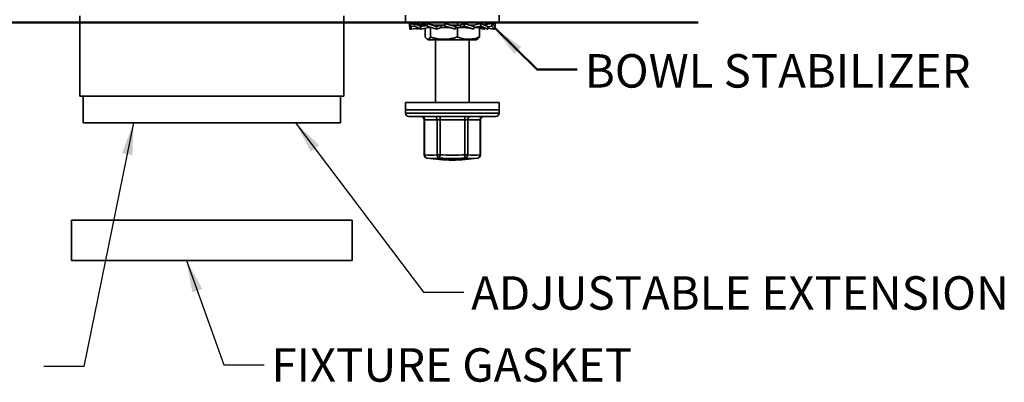
# Model space of a CAD drawing. Units: inches. Extents: x 0.2 to 8.4, y 0.1 to 10.9.
# Drawn here: x 2.3 to 5.3, y 5.5 to 6.6 of the extents above; entities that cross this region are included whole.
import ezdxf

# ---------------------------------------------------------------- set-up
doc = ezdxf.new("R2010")
doc.units = ezdxf.units.IN
doc.header["$MEASUREMENT"] = 0
doc.layers.add('WALL', color=7, linetype='Continuous', lineweight=50)
doc.styles.add('SLDTEXTSTYLE0', font='TXT', dxfattribs={"width": 0.605})
doc.dimstyles.new('SLDDIMSTYLE3', dxfattribs={"dimtxt": 0.18, "dimasz": 0.1, "dimexe": 0, "dimexo": 0.0625, "dimgap": 0, "dimtad": 0, "dimtih": 1, "dimtoh": 1, "dimdec": 0, "dimrnd": 1e-09, "dimzin": 0, "dimdsep": 46, "dimlunit": 5, "dimtxsty": 'Standard', "dimsah": 1, "dimcen": 0.09, "dimadec": 0, "dimazin": 0, "dimtfac": 0.1, "dimtdec": 0, "dimtofl": 0, "dimtmove": 0, "dimatfit": 3, "dimfxl": 0, "dimfrac": 2, "dimtolj": 1, "dimtzin": 0, "dimarcsym": 0})

msp = doc.modelspace()

# ---------------------------------------------------------------- linework, layer by layer
at = {"color": 7, "linetype": 'Continuous', "lineweight": 35}
for p, q in [((2.45636854, 6.66029387), (2.45636854, 6.41029384)), ((3.27928516, 6.41029384), (3.27928516, 6.66029387)), ((3.4719935, 6.66213911), (3.4719935, 6.63963895)), ((3.76366022, 6.63963895), (3.76366022, 6.66213911)), ((3.76366022, 6.63963895), (3.4719935, 6.63963895)), ((3.48977898, 6.62624765), (3.48407855, 6.63576543)), ((3.48407855, 6.63576543), (3.5003216, 6.63302435)), ((3.48407855, 6.63576543), (3.48407855, 6.62778314)), ((3.49293012, 6.63427159), (3.49432598, 6.63576543)), ((3.49432598, 6.63576543), (3.5003216, 6.63473036)), ((3.51948699, 6.62624765), (3.5003216, 6.63576543)), ((3.5003216, 6.63576543), (3.51444099, 6.63287534)), ((3.5003216, 6.63576543), (3.5003216, 6.62778314)), ((3.51948699, 6.62624765), (3.53983798, 6.63014601)), ((3.52015911, 6.63187743), (3.5290343, 6.63576543)), ((3.5290343, 6.63576543), (3.5336187, 6.63474933)), ((3.53981256, 6.63084882), (3.53289032, 6.63084882)), ((3.5336187, 6.63954254), (3.5336187, 6.63085704)), ((3.56867246, 6.62624765), (3.53983798, 6.63576543)), ((3.53983798, 6.63576543), (3.53983798, 6.62778314)), ((3.54949323, 6.63954254), (3.54984439, 6.63963895)), ((3.54949323, 6.63954254), (3.54949323, 6.63305349)), ((3.59478645, 6.63084882), (3.56808605, 6.63084882)), ((3.56867246, 6.62624765), (3.5826421, 6.63079035)), ((3.5826421, 6.62318216), (3.5826421, 6.63079035)), ((3.59480107, 6.63576543), (3.59480107, 6.62778314)), ((3.6275935, 6.62624765), (3.59480107, 6.63576543)), ((3.61303945, 6.63087444), (3.61027535, 6.63127415)), ((3.64298012, 6.63084882), (3.61313351, 6.63084882)), ((3.6275935, 6.62624765), (3.62905032, 6.63079035)), ((3.62905032, 6.62318216), (3.62905032, 6.63079035)), ((3.63335509, 6.63963895), (3.63370141, 6.63954254)), ((3.63370141, 6.63954254), (3.63398633, 6.63963895)), ((3.63370141, 6.63954254), (3.63370141, 6.63084882)), ((3.65432466, 6.63576543), (3.64283434, 6.63084882)), ((3.64298012, 6.63084882), (3.64298012, 6.62324043)), ((3.65432466, 6.63576543), (3.65432466, 6.62778314)), ((3.68458018, 6.62624765), (3.65432466, 6.63576543)), ((3.68472044, 6.63084882), (3.66999249, 6.63084882)), ((3.67323564, 6.63079035), (3.67020236, 6.6307706)), ((3.68458018, 6.62624765), (3.67323564, 6.63079035)), ((3.70661937, 6.63576543), (3.68443899, 6.63084882)), ((3.68472044, 6.63084882), (3.68472044, 6.62324043)), ((3.70175401, 6.63963895), (3.70203502, 6.63954254)), ((3.70203502, 6.63954254), (3.70203502, 6.63474933)), ((3.70661937, 6.63576543), (3.70661937, 6.62778314)), ((3.72834554, 6.62624765), (3.70661937, 6.63576543)), ((3.73533207, 6.63576543), (3.71576296, 6.63175991)), ((3.74132774, 6.63576543), (3.71643136, 6.63146697)), ((3.73533207, 6.63576543), (3.73533207, 6.63473036)), ((3.75022131, 6.62624765), (3.74132774, 6.63576543)), ((3.74132774, 6.63576543), (3.74132774, 6.62778314)), ((3.75157512, 6.63576543), (3.7427236, 6.63427159)), ((3.75157512, 6.63576543), (3.75157512, 6.62778314)), ((3.48407855, 6.62778314), (3.48977898, 6.61826556)), ((3.48543237, 6.61826556), (3.48543237, 6.62552273)), ((3.48543237, 6.61826556), (3.48937164, 6.6189455)), ((3.48977898, 6.62624765), (3.5003216, 6.62791279)), ((3.48977898, 6.61826556), (3.48977898, 6.62624765)), ((3.48977898, 6.61826556), (3.51195203, 6.62200747)), ((3.5003216, 6.62778314), (3.51948699, 6.61826556)), ((3.50730818, 6.61826556), (3.50730818, 6.62122369)), ((3.50730818, 6.61826556), (3.51572851, 6.62013192)), ((3.51948699, 6.61826556), (3.51948699, 6.62624765)), ((3.51948699, 6.61826556), (3.54350739, 6.62318216)), ((3.5336187, 6.62115799), (3.5336187, 6.59390216)), ((3.53983798, 6.62778314), (3.56867246, 6.61826556)), ((3.54320262, 6.62318216), (3.54320262, 6.62667259)), ((3.5537096, 6.62318216), (3.54320262, 6.62318216)), ((3.54949323, 6.62318216), (3.54949323, 6.59390216)), ((3.56867246, 6.61826556), (3.56867246, 6.62624765)), ((3.56867246, 6.61826556), (3.58282162, 6.62318216)), ((3.61064837, 6.62318216), (3.5826421, 6.62318216)), ((3.59480107, 6.62778314), (3.6275935, 6.61826556)), ((3.59480107, 6.62778314), (3.59625789, 6.62324043)), ((3.6275935, 6.61826556), (3.6275935, 6.62624765)), ((3.6275935, 6.61826556), (3.62906905, 6.62318216)), ((3.65810725, 6.62318216), (3.62905032, 6.62318216)), ((3.63370141, 6.62318216), (3.63370141, 6.59390216)), ((3.65432466, 6.62778314), (3.64298012, 6.62324043)), ((3.65432466, 6.62778314), (3.68458018, 6.61826556)), ((3.68458018, 6.61826556), (3.68458018, 6.62624765)), ((3.69619042, 6.62318216), (3.68465209, 6.62318216)), ((3.70661937, 6.62778314), (3.68472044, 6.62324043)), ((3.70203502, 6.62292794), (3.70203502, 6.59390216)), ((3.71616668, 6.61826556), (3.70203502, 6.62115799)), ((3.70661937, 6.62778314), (3.72834554, 6.61826556)), ((3.71992521, 6.62013192), (3.71616668, 6.61826556)), ((3.72834554, 6.61826556), (3.7173885, 6.62069433)), ((3.74132774, 6.62778314), (3.72834554, 6.62568563)), ((3.72834554, 6.61826556), (3.72834554, 6.62624765)), ((3.75022131, 6.61826556), (3.72834554, 6.62204228)), ((3.74587474, 6.61826556), (3.72834554, 6.62122369)), ((3.74132774, 6.62778314), (3.75022131, 6.61826556)), ((3.74628208, 6.6189455), (3.74587474, 6.61826556)), ((3.75157512, 6.62778314), (3.74914518, 6.62739946)), ((3.75157512, 6.62778314), (3.75022131, 6.62552273)), ((3.75022131, 6.61826556), (3.75022131, 6.62624765)), ((3.5390719, 6.58770468), (3.54366017, 6.58505572)), ((3.54366017, 6.58505572), (3.69199355, 6.58505572)), ((3.56574351, 6.58505572), (3.56574351, 6.38963911)), ((3.66991021, 6.38963911), (3.66991021, 6.58505572)), ((3.69199355, 6.58505572), (3.69658182, 6.58770468)), ((3.69658182, 6.58770468), (3.69658593, 6.58770722)), ((2.45636854, 6.41029384), (3.27928516, 6.41029384)), ((2.46678517, 6.41029384), (2.46678517, 6.32696037)), ((3.26886853, 6.32696037), (3.26886853, 6.41029384)), ((3.4719935, 6.38963911), (3.4719935, 6.36713895)), ((3.76169853, 6.38963911), (3.4719935, 6.38963911)), ((3.76366022, 6.38963911), (3.76169853, 6.38963911)), ((3.76366022, 6.36713895), (3.76366022, 6.38963911)), ((3.4719935, 6.36713895), (3.4719935, 6.35672241)), ((3.76169853, 6.36713895), (3.4719935, 6.36713895)), ((3.4719935, 6.36713895), (3.61782684, 6.36713895)), ((3.61782684, 6.36713895), (3.76366022, 6.36713895)), ((3.76366022, 6.36713895), (3.76169853, 6.36713895)), ((3.76366022, 6.35672241), (3.76366022, 6.36713895)), ((2.46678517, 6.32696037), (3.26886853, 6.32696037)), ((3.48241019, 6.34630568), (3.61782684, 6.34630568)), ((3.52994978, 6.33588894), (3.52994978, 6.22747244)), ((3.57039754, 6.33588894), (3.53136862, 6.33588894)), ((3.53136862, 6.33588894), (3.53136862, 6.22747244)), ((3.57039754, 6.33588894), (3.57944173, 6.33588894)), ((3.57039754, 6.22747244), (3.57039754, 6.33588894)), ((3.65690215, 6.33588894), (3.57944173, 6.33588894)), ((3.57944173, 6.33588894), (3.57944173, 6.22747244)), ((3.61782684, 6.34630568), (3.75324349, 6.34630568)), ((3.65690215, 6.33588894), (3.66589995, 6.33588894)), ((3.65690215, 6.22747244), (3.65690215, 6.33588894)), ((3.66589995, 6.33588894), (3.66589995, 6.22747244)), ((3.7043314, 6.33588894), (3.66589995, 6.33588894)), ((3.7043314, 6.22747244), (3.7043314, 6.33588894)), ((3.70570389, 6.22747244), (3.70570389, 6.33588894)), ((3.53871834, 6.21718692), (3.53891966, 6.21715465)), ((3.57039754, 6.22747244), (3.57944173, 6.22747244)), ((3.65690215, 6.22747244), (3.66589995, 6.22747244)), ((3.69693538, 6.21718692), (3.69677884, 6.21716189)), ((2.43032685, 6.0233891), (2.43032685, 5.89838909)), ((3.30532685, 6.0233891), (2.43032685, 6.0233891)), ((3.30532685, 5.89838909), (3.30532685, 6.0233891)), ((3.30532685, 5.89838909), (2.43032685, 5.89838909))]:
    msp.add_line(p, q, dxfattribs=at)
at = {"color": 8, "linetype": 'Continuous', "lineweight": 35}
for p, q in [((3.4719935, 6.35672241), (3.61782684, 6.35672241)), ((3.61782684, 6.35672241), (3.76366022, 6.35672241)), ((3.52994978, 6.33588894), (3.53136862, 6.33588894)), ((3.7043314, 6.33588894), (3.70570389, 6.33588894)), ((3.52994978, 6.22747244), (3.53136862, 6.22747244)), ((3.7043314, 6.22747244), (3.70570389, 6.22747244))]:
    msp.add_line(p, q, dxfattribs=at)
at = {"color": 7, "linetype": 'Continuous', "lineweight": 35}
for centre, radius, start, end in [((3.48241018, 6.35672237), 0.01041667, 180, 270), ((3.75324352, 6.35672237), 0.01041667, 270, 0), ((3.51953312, 6.33588904), 0.01041667, 0, 90), ((3.52160552, 6.33655019), 0.00978546, 356.12533482, 85.51446565), ((3.56063434, 6.3365501), 0.00978555, 356.12587632, 85.51392416), ((4.16498306, 6.33848947), 0.58554711, 179.23516199, 180.25446278), ((4.24138693, 6.33849692), 0.5844906, 179.23450965, 180.25565292), ((3.67568242, 6.33653006), 0.00980346, 94.31890346, 183.74964653), ((3.71411406, 6.33652989), 0.00980364, 94.31965953, 183.74858381), ((3.71612058, 6.33588904), 0.01041667, 90, 180), ((3.54036646, 6.22747244), 0.01041667, 180, 260.8268453), ((3.54083246, 6.22646631), 0.00951718, 173.93155678, 257.16538388), ((3.55088308, 6.34971808), 0.12379342, 260.93021771, 279.06978229), ((3.55864801, 6.3420366), 0.12643036, 260.93043376, 279.06956624), ((3.61782685, 6.71088904), 0.5, 260.91994071, 270), ((3.58087165, 6.22740695), 0.01047432, 179.64179216, 257.34914293), ((2.77516165, 6.28985829), 0.806696, 354.83149113, 355.56460065), ((3.61813192, 6.71090665), 0.49530164, 265.41954421, 274.58045579), ((3.61817194, 6.71089554), 0.48497209, 265.41944125, 274.58055875), ((3.61782685, 6.71088904), 0.5, 270, 279.08005929), ((2.90057301, 6.16464798), 0.75893391, 3.96960667, 4.74837124), ((3.65536711, 6.22746129), 0.01053284, 282.71925632, 0.06063129), ((3.68511567, 6.3459842), 0.1200595, 260.79010267, 279.20989733), ((3.69478904, 6.22653218), 0.00958857, 282.93488059, 5.62745366), ((3.69528724, 6.22747244), 0.01041667, 279.1731547, 0)]:
    msp.add_arc(centre, radius, start, end, dxfattribs=at)
at = {"color": 8, "linetype": 'Continuous', "lineweight": 35}
msp.add_arc((3.67731001, 6.33821195), 0.12260568, 260.78982523, 279.13680243, dxfattribs=at)
at = {"color": 7, "linetype": 'Continuous', "lineweight": 35}
for points, knots in [([(3.53424262, 6.63084882), (3.53339427, 6.63085512), (3.53188014, 6.63086635), (3.52988417, 6.63094235), (3.5283595, 6.63102458), (3.52707135, 6.63111205), (3.52577997, 6.63121564), (3.52435677, 6.63135014), (3.52273817, 6.63152784), (3.52104551, 6.63174346), (3.51912214, 6.6320243), (3.51694281, 6.63238291), (3.51534999, 6.63269643), (3.51444099, 6.63287534)], [0, 0, 0, 0, 0.127669983, 0.2278651311, 0.3005722007, 0.3574374137, 0.4221671042, 0.4954810207, 0.5725639848, 0.6668170903, 0.7498781012, 0.8572592073, 1, 1, 1, 1]), ([(3.53983798, 6.63076239), (3.53916157, 6.6307543), (3.5366629, 6.6307244), (3.53448132, 6.63079635), (3.53289032, 6.63084882)], [0, 0, 0, 0, 0.27070649755, 1, 1, 1, 1]), ([(3.56888254, 6.63084882), (3.5679179, 6.63085807), (3.56619316, 6.63087459), (3.56391468, 6.63098588), (3.56220023, 6.63110493), (3.56084186, 6.63122325), (3.55921059, 6.63138726), (3.55714753, 6.63163982), (3.55443289, 6.632051), (3.55152862, 6.63258621), (3.54906963, 6.63312927), (3.54712077, 6.6336067), (3.5455141, 6.63402764), (3.54344032, 6.63461044), (3.54191076, 6.63509341), (3.54106014, 6.635362)], [0, 0, 0, 0, 0.101809825, 0.1820330352, 0.2406557458, 0.2830660755, 0.3257913022, 0.4134369793, 0.5019479718, 0.614597142, 0.7235536721, 0.765959834, 0.824449158, 0.9023723087, 1, 1, 1, 1]), ([(3.5826421, 6.63079035), (3.58016235, 6.63076318), (3.57518735, 6.63070867), (3.57045805, 6.63080201), (3.56808605, 6.63084882)], [0, 0, 0, 0, 0.4984439209, 1, 1, 1, 1]), ([(3.62905032, 6.63079035), (3.62641036, 6.63076318), (3.62111396, 6.63070867), (3.61579917, 6.63080201), (3.61313351, 6.63084882)], [0, 0, 0, 0, 0.4984444805, 1, 1, 1, 1]), ([(3.72121274, 6.63287534), (3.72042694, 6.63272009), (3.71901801, 6.63244171), (3.71711609, 6.63211726), (3.71597994, 6.63194699), (3.71550013, 6.63187509)], [0, 0, 0, 0, 0.4214629445, 0.7556818646, 1, 1, 1, 1]), ([(3.59625789, 6.62324043), (3.59886082, 6.62326892), (3.60360316, 6.62332082), (3.6084168, 6.62323834), (3.61058838, 6.62320113)], [0, 0, 0, 0, 0.5488687349, 1, 1, 1, 1]), ([(3.64298012, 6.62324043), (3.64554072, 6.62326769), (3.65067791, 6.62332236), (3.65562567, 6.62322899), (3.65810725, 6.62318216)], [0, 0, 0, 0, 0.4984447211, 1, 1, 1, 1]), ([(3.65746041, 6.62318216), (3.65841247, 6.62317157), (3.66014775, 6.62315226), (3.66248593, 6.62301835), (3.66430739, 6.62286725), (3.66567683, 6.62272289), (3.66677413, 6.62259085), (3.66780124, 6.62245285), (3.66929339, 6.62223077), (3.67113635, 6.62191601), (3.67315739, 6.62150573), (3.6749454, 6.62109374), (3.67641712, 6.62072854), (3.67832205, 6.62021648), (3.6797245, 6.61978667), (3.68050778, 6.61954663)], [0, 0, 0, 0, 0.1214064353, 0.2212810194, 0.2996188389, 0.3563860006, 0.3995503597, 0.44609442, 0.4965933798, 0.6060079623, 0.7143189836, 0.7571986848, 0.8168924302, 0.8977338971, 1, 1, 1, 1]), ([(3.68472044, 6.62324043), (3.68673088, 6.62326769), (3.69076433, 6.62332236), (3.69437797, 6.62322899), (3.69619042, 6.62318216)], [0, 0, 0, 0, 0.4984423122, 1, 1, 1, 1]), ([(3.69494162, 6.62318216), (3.69609172, 6.62317096), (3.69819482, 6.62315047), (3.70105075, 6.62300782), (3.70331192, 6.62284282), (3.70502848, 6.62268309), (3.70662995, 6.62251179), (3.70850008, 6.62228239), (3.71097197, 6.62192492), (3.71400276, 6.62141088), (3.71619626, 6.62094665), (3.7173885, 6.62069433)], [0, 0, 0, 0, 0.1524874876, 0.278839387, 0.3790550914, 0.4530696513, 0.507396029, 0.5925863438, 0.7028450574, 0.8384864522, 1, 1, 1, 1]), ([(3.54949323, 6.59390216), (3.54880741, 6.59284833), (3.54743596, 6.59074097), (3.54556186, 6.58873117), (3.54389517, 6.58754774), (3.54244475, 6.58699602), (3.54085641, 6.58692695), (3.53913641, 6.58754144), (3.53728499, 6.58897649), (3.53544189, 6.59108199), (3.53422647, 6.59296204), (3.5336187, 6.59390216)], [0, 0, 0, 0, 0.13229990171, 0.26456207046, 0.35469998661, 0.44490841157, 0.535029057, 0.6502136723, 0.76541550759, 0.88269616064, 1, 1, 1, 1]), ([(3.63370141, 6.59390216), (3.63006333, 6.59284833), (3.62278821, 6.59074097), (3.61284713, 6.58873117), (3.60400588, 6.58754775), (3.59631182, 6.58699602), (3.58788663, 6.58692695), (3.57876246, 6.58754145), (3.56894148, 6.58897649), (3.5591647, 6.59108199), (3.55271726, 6.59296204), (3.54949323, 6.59390216)], [0, 0, 0, 0, 0.1323001982, 0.2645626358, 0.3547009163, 0.4449080279, 0.5350295272, 0.6502136691, 0.7654159591, 0.8826965064, 1, 1, 1, 1]), ([(3.70203502, 6.59390216), (3.69908278, 6.59284833), (3.69317913, 6.59074096), (3.68511207, 6.58873118), (3.67793747, 6.58754774), (3.67169383, 6.58699602), (3.66485695, 6.58692695), (3.65745279, 6.58754144), (3.6494833, 6.58897649), (3.64154958, 6.59108199), (3.63631764, 6.59296204), (3.63370141, 6.59390216)], [0, 0, 0, 0, 0.1323001916, 0.264563669, 0.3547019073, 0.4449093977, 0.5350309008, 0.6502151005, 0.7654171104, 0.882697288, 1, 1, 1, 1]), ([(3.69657566, 6.58771524), (3.6971698, 6.58812387), (3.69838949, 6.58896273), (3.70021157, 6.59109135), (3.70142717, 6.59296516), (3.70203502, 6.59390216)], [0, 0, 0, 0, 0.3219596309, 0.6609491541, 1, 1, 1, 1])]:
    msp.add_open_spline(points, degree=3, knots=knots, dxfattribs=at)
at = {"layer": 'WALL'}
msp.add_line((1.28995929, 6.63963904), (4.38438079, 6.63963904), dxfattribs=at)
at = {"layer": 'WALL', "flags": 128}
msp.add_lwpolyline([(4.00690744, 6.49252676), (3.88190744, 6.49252676), (3.75022131, 6.6223615)], dxfattribs=at)
at = {"layer": 'WALL'}
msp.add_solid([(3.75022131, 6.6223615), (3.81089954, 6.54147174), (3.83196204, 6.56283458)], dxfattribs=at)

# ---------------------------------------------------------------- texts
at = {"layer": 'WALL', "char_height": 0.1041666667, "attachment_point": 1, "style": 'SLDTEXTSTYLE0'}
for s, insert in [('BOWL STABILIZER', (4.03098539, 6.54063878)), ('ADJUSTABLE EXTENSION', (3.67648851, 5.84915379)), ('FIXTURE GASKET', (3.05399999, 5.62494303))]:
    msp.add_mtext(s, dxfattribs=dict(at, insert=insert))

# ---------------------------------------------------------------- leaders
at = {"layer": 'WALL'}
for points in [[(2.62441592, 6.32696047), (2.46916993, 5.56839078), (2.34416993, 5.56839078)], [(3.12946857, 6.32696047), (3.52828398, 5.79942477), (3.65328398, 5.79942477)], [(2.78914072, 5.89838904), (2.90590669, 5.57310576), (3.03090669, 5.57310576)]]:
    msp.add_leader(points, dimstyle='SLDDIMSTYLE3', dxfattribs=at)

doc.saveas('drawing.dxf')
